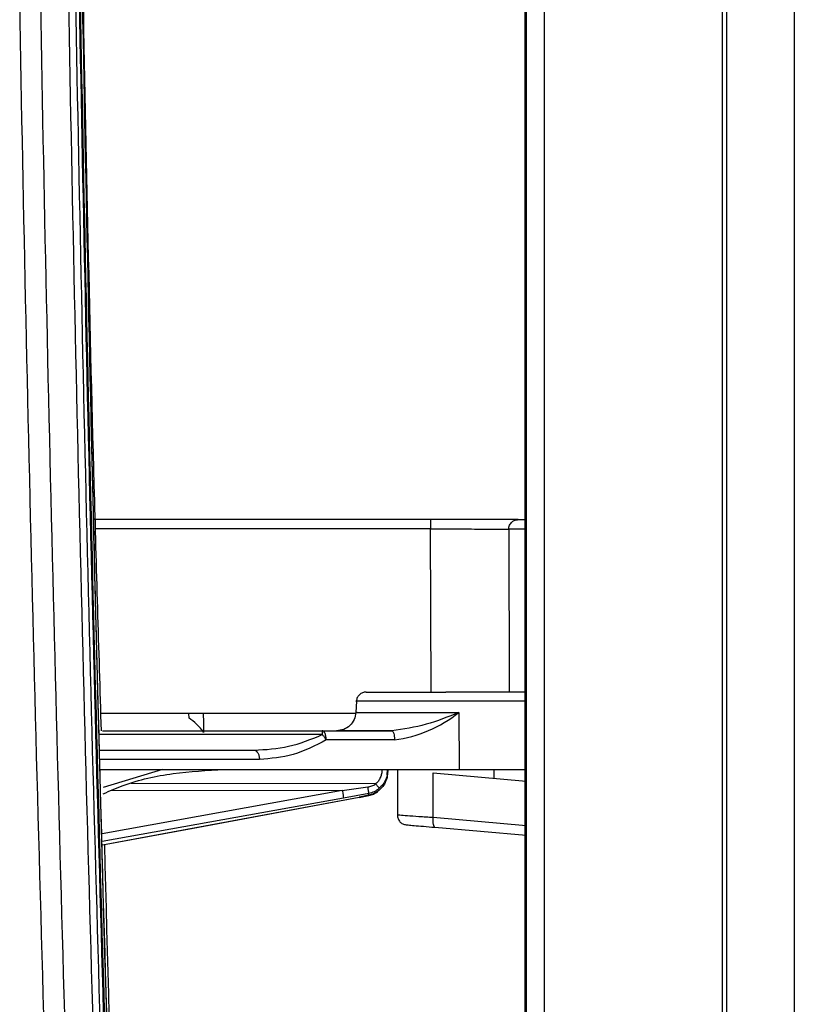
# Model space of a CAD drawing. Units: millimetres. Extents: x -2376 to 1255, y -800 to 1267.
# Drawn here: x -1022 to -982, y 93 to 144 of the extents above; entities that cross this region are included whole.
import ezdxf

# ---------------------------------------------------------------- set-up
doc = ezdxf.new("R2010")
doc.units = ezdxf.units.MM

msp = doc.modelspace()

# ---------------------------------------------------------------- linework, layer by layer
at = {"color": 7, "linetype": 'Continuous', "lineweight": 25}
for p, q in [((-985.544, -181.778), (-985.544, 648.229)), ((-985.34, 648.229), (-985.34, -181.778)), ((-981.84, 564.615), (-981.84, -98.163)), ((-995.745, -96.837), (-995.745, 563.289)), ((-995.684, 563.289), (-995.684, -96.837)), ((-994.766, 563.289), (-994.766, -96.837)), ((-996.095, 118.226), (-995.684, 118.226)), ((-995.684, 109.318), (-995.724, 109.326)), ((-1004.455, 108.852), (-1004.485, 108.277)), ((-999.166, 108.273), (-999.143, 105.326)), ((-1004.512, 108.226), (-1017.665, 108.226)), ((-1017.564, 107.326), (-1006.221, 107.326)), ((-1006.221, 107.326), (-1002.626, 107.326)), ((-1002.488, 106.852), (-1006.014, 106.852)), ((-1002.868, 105.049), (-1002.846, 105.315)), ((-1002.84, 105.315), (-1002.868, 105.049)), ((-1002.84, 105.216), (-1002.84, 105.315)), ((-1002.34, 105.326), (-1002.34, 102.842)), ((-997.34, 104.876), (-997.34, 105.326)), ((-1000.487, 102.842), (-1000.487, 105.151)), ((-1000.487, 105.151), (-995.684, 104.731)), ((-1005.184, 104.24), (-1003.866, 104.428)), ((-1005.129, 103.861), (-1003.811, 104.106)), ((-1004.313, 103.889), (-1003.811, 103.984)), ((-1003.811, 104.002), (-1004.31, 103.907)), ((-1003.811, 104.002), (-1003.811, 104.106)), ((-1000.401, 102.343), (-995.684, 101.931))]:
    msp.add_line(p, q, dxfattribs=at)
at = {"color": 8, "linetype": 'Continuous', "lineweight": 25}
for p, q in [((-1000.595, 109.326), (-1000.626, 117.743)), ((-996.592, 117.726), (-996.562, 109.326)), ((-995.745, 117.726), (-996.592, 117.726)), ((-1013.102, 107.984), (-1013.108, 108.226)), ((-1006.221, 107.126), (-1017.749, 107.126)), ((-1014.478, 105.326), (-1017.542, 104.4)), ((-1005.184, 104.24), (-1017.595, 102.011)), ((-1017.088, 104.259), (-1005.184, 104.24)), ((-1003.462, 104.58), (-1016.092, 104.599)), ((-1017.583, 101.624), (-1005.129, 103.861)), ((-1017.577, 101.444), (-1004.31, 103.907)), ((-1003.811, 104.002), (-1003.812, 103.99)), ((-995.684, 102.421), (-1000.487, 102.842))]:
    msp.add_line(p, q, dxfattribs=at)
at = {"color": 8, "linetype": 'Continuous', "lineweight": 25, "flags": 128}
msp.add_lwpolyline([(-1012.371, 108.226), (-1012.358, 107.745), (-1012.345, 107.245)], dxfattribs=at)
at = {"color": 7, "linetype": 'Continuous', "lineweight": 25, "flags": 128}
msp.add_lwpolyline([(-1017.577, 101.432), (-1012.884, 102.303), (-1004.317, 103.894)], dxfattribs=at)
at = {"color": 7, "linetype": 'Continuous', "lineweight": 25}
msp.add_arc((-1003.409, 113.597), 6.808, 277.7711, 308.5528, dxfattribs=at)
for points, knots in [([(-1030.024, 233.226), (-1029.981, 217.53), (-1029.893, 186.149), (-1029.186, 139.091), (-1028.053, 92.053), (-1026.448, 45.017), (-1024.364, -2.025), (-1021.833, -49.086), (-1019.734, -80.447), (-1018.684, -96.136)], [0, 0, 0, 0, 0.142842, 0.2855779, 0.4282996, 0.5710519, 0.7138943, 0.8568692, 1, 1, 1, 1]), ([(-1018.489, -94.845), (-1019.531, -79.218), (-1021.616, -47.981), (-1024.129, -1.105), (-1026.199, 45.754), (-1027.792, 92.605), (-1028.918, 139.461), (-1029.62, 186.334), (-1029.706, 217.593), (-1029.75, 233.226)], [0, 0, 0, 0, 0.143124, 0.286093, 0.428947, 0.5717, 0.714408, 0.857171, 1, 1, 1, 1]), ([(-1029.712, 233.226), (-1029.71, 230.59), (-1029.708, 225.575), (-1029.691, 218.44), (-1029.667, 212.077), (-1029.639, 206.488), (-1029.61, 201.672), (-1029.582, 197.54), (-1029.537, 191.712), (-1029.465, 183.834), (-1029.254, 164.918), (-1028.655, 127.483), (-1027.381, 79.57), (-1025.503, 30.013), (-1024.012, -1.796), (-1022.856, -23.721), (-1022.209, -35.412), (-1021.694, -44.313), (-1021.305, -50.839), (-1021.012, -55.686), (-1020.651, -61.549), (-1020.217, -68.431), (-1019.706, -76.333), (-1019.113, -85.253), (-1018.679, -91.538), (-1018.45, -94.85)], [0, 0, 0, 0, 0.024085, 0.045815, 0.065191, 0.082212, 0.096879, 0.109192, 0.119972, 0.150127, 0.181162, 0.292812, 0.492186, 0.619059, 0.745936, 0.783153, 0.819672, 0.852929, 0.864631, 0.87941, 0.897302, 0.918307, 0.942425, 0.969656, 1, 1, 1, 1]), ([(-1022.65, 233.226), (-1022.564, 211.336), (-1022.393, 167.555), (-1021.018, 101.896), (-1018.792, 36.262), (-1015.711, -29.339), (-1012.881, -73.029), (-1011.467, -94.873)], [0, 0, 0, 0, 0.2, 0.399998, 0.599998, 0.800001, 1, 1, 1, 1]), ([(-1021.567, 233.226), (-1021.482, 211.34), (-1021.311, 167.57), (-1019.936, 101.926), (-1017.711, 36.307), (-1014.63, -29.28), (-1011.801, -72.96), (-1010.386, -94.799)], [0, 0, 0, 0, 0.200001, 0.4, 0.6, 0.800002, 1, 1, 1, 1]), ([(-1020.112, 233.226), (-1020.028, 211.382), (-1019.859, 167.695), (-1018.491, 102.176), (-1016.273, 36.681), (-1013.199, -28.78), (-1010.379, -72.377), (-1008.97, -94.175)], [0, 0, 0, 0, 0.199999, 0.399999, 0.600001, 0.800001, 1, 1, 1, 1]), ([(-1019.746, 233.226), (-1019.662, 211.384), (-1019.493, 167.7), (-1018.126, 102.186), (-1015.907, 36.696), (-1012.834, -28.76), (-1010.014, -72.354), (-1008.604, -94.15)], [0, 0, 0, 0, 0.199999, 0.4, 0.600001, 0.800001, 1, 1, 1, 1]), ([(-1019.556, 233.226), (-1019.471, 211.355), (-1019.302, 167.613), (-1017.93, 102.012), (-1015.707, 36.435), (-1012.624, -29.108), (-1009.797, -72.759), (-1008.384, -94.585)], [0, 0, 0, 0, 0.199999, 0.399998, 0.599999, 0.8, 1, 1, 1, 1]), ([(-1019.507, 233.226), (-1019.422, 211.354), (-1019.253, 167.612), (-1017.881, 102.009), (-1015.658, 36.431), (-1012.575, -29.114), (-1009.748, -72.767), (-1008.335, -94.593)], [0, 0, 0, 0, 0.199999, 0.399998, 0.599999, 0.8, 1, 1, 1, 1]), ([(-1008.21, -94.591), (-1008.346, -92.603), (-1008.647, -88.23), (-1009.08, -81.73), (-1009.497, -75.349), (-1009.856, -69.743), (-1010.16, -64.911), (-1010.417, -60.765), (-1010.774, -54.918), (-1011.246, -47.014), (-1012.339, -28.031), (-1014.313, 9.549), (-1016.314, 57.684), (-1017.822, 107.512), (-1018.511, 139.516), (-1018.863, 161.583), (-1019.021, 173.353), (-1019.12, 182.316), (-1019.183, 188.888), (-1019.225, 193.769), (-1019.27, 199.674), (-1019.313, 206.607), (-1019.35, 214.566), (-1019.378, 223.554), (-1019.381, 229.888), (-1019.383, 233.226)], [0, 0, 0, 0, 0.018218, 0.040079, 0.059572, 0.076695, 0.091451, 0.103837, 0.114682, 0.145019, 0.17624, 0.288562, 0.489134, 0.616772, 0.74441, 0.78185, 0.818589, 0.852047, 0.863819, 0.878687, 0.896686, 0.917817, 0.94208, 0.969474, 1, 1, 1, 1]), ([(-1008.208, -94.593), (-1009.621, -72.767), (-1012.448, -29.114), (-1015.531, 36.431), (-1017.754, 102.009), (-1019.126, 167.612), (-1019.295, 211.354), (-1019.38, 233.226)], [0, 0, 0, 0, 0.2, 0.400001, 0.600002, 0.800001, 1, 1, 1, 1]), ([(-1017.626, 107.326), (-1017.753, 111.548), (-1018.414, 133.668), (-1019.041, 173.267), (-1019.214, 208.645), (-1019.3, 226.115)], [0, 0, 0, 0, 0.1066627, 0.5588498, 1, 1, 1, 1]), ([(-1000.633, 118.226), (-1002.969, 118.226), (-1007.64, 118.226), (-1013.454, 118.226), (-1016.805, 118.226), (-1017.942, 118.226)], [0, 0, 0, 0, 0.397845, 0.795649, 1, 1, 1, 1]), ([(-1000.633, 118.226), (-1000.632, 118.217), (-1000.63, 118.199), (-1000.628, 118.07), (-1000.627, 117.912), (-1000.626, 117.799), (-1000.626, 117.743)], [0, 0, 0, 0, 0.279667, 0.559232, 0.779679, 1, 1, 1, 1]), ([(-996.095, 118.226), (-996.211, 118.226), (-996.443, 118.226), (-997.515, 118.226), (-998.96, 118.226), (-1000.075, 118.226), (-1000.633, 118.226)], [0, 0, 0, 0, 0.250065, 0.500074, 0.750048, 1, 1, 1, 1]), ([(-996.592, 117.726), (-996.583, 117.799), (-996.564, 117.946), (-996.431, 118.11), (-996.267, 118.208), (-996.152, 118.22), (-996.095, 118.226)], [0, 0, 0, 0, 0.279655, 0.559223, 0.779653, 1, 1, 1, 1]), ([(-1000.626, 117.743), (-1000.131, 117.743), (-999.139, 117.742), (-997.855, 117.738), (-996.902, 117.732), (-996.695, 117.728), (-996.592, 117.726)], [0, 0, 0, 0, 0.249932, 0.499901, 0.749919, 1, 1, 1, 1]), ([(-1003.956, 109.326), (-1004.019, 109.319), (-1004.146, 109.305), (-1004.308, 109.196), (-1004.424, 109.041), (-1004.445, 108.915), (-1004.455, 108.852)], [0, 0, 0, 0, 0.24999, 0.500011, 0.750001, 1, 1, 1, 1]), ([(-1003.956, 109.326), (-1003.893, 109.326), (-1003.767, 109.326), (-1002.812, 109.326), (-1001.452, 109.326), (-1000.378, 109.326), (-999.84, 109.326)], [0, 0, 0, 0, 0.250599, 0.50119, 0.750593, 1, 1, 1, 1]), ([(-995.724, 109.326), (-995.787, 109.326), (-995.913, 109.326), (-996.869, 109.326), (-998.228, 109.326), (-999.303, 109.326), (-999.84, 109.326)], [0, 0, 0, 0, 0.2505979, 0.5011908, 0.7505936, 1, 1, 1, 1]), ([(-1004.486, 108.273), (-1004.506, 108.148), (-1004.548, 107.896), (-1004.781, 107.585), (-1005.104, 107.368), (-1005.358, 107.34), (-1005.484, 107.326)], [0, 0, 0, 0, 0.250076, 0.499999, 0.749931, 1, 1, 1, 1]), ([(-999.166, 108.273), (-999.722, 108.046), (-1000.835, 107.593), (-1002.029, 107.415), (-1002.626, 107.326)], [0, 0, 0, 0, 0.50074, 1, 1, 1, 1]), ([(-1001.601, 108.273), (-1001.316, 108.273), (-1000.746, 108.273), (-1000.142, 108.273), (-999.84, 108.273)], [0, 0, 0, 0, 0.499886, 1, 1, 1, 1]), ([(-999.84, 108.273), (-999.727, 108.273), (-999.501, 108.273), (-999.277, 108.273), (-999.166, 108.273)], [0, 0, 0, 0, 0.500177, 1, 1, 1, 1]), ([(-1012.345, 107.245), (-1012.346, 107.247), (-1012.446, 107.391), (-1012.666, 107.661), (-1012.965, 107.883), (-1013.102, 107.984)], [0, 0, 0, 0, 0.005646, 0.546377, 1, 1, 1, 1]), ([(-1006.014, 106.852), (-1006.019, 106.922), (-1006.03, 107.063), (-1006.085, 107.218), (-1006.152, 107.31), (-1006.198, 107.32), (-1006.221, 107.326)], [0, 0, 0, 0, 0.279637, 0.559224, 0.779691, 1, 1, 1, 1]), ([(-1006.221, 107.326), (-1006.221, 107.323), (-1006.221, 107.318), (-1006.221, 107.277), (-1006.221, 107.214), (-1006.221, 107.155), (-1006.221, 107.126)], [0, 0, 0, 0, 0.246627, 0.500013, 0.753419, 1, 1, 1, 1]), ([(-1002.626, 107.326), (-1003.134, 107.326), (-1004.151, 107.326), (-1005.095, 107.326), (-1005.535, 107.326), (-1005.448, 107.326), (-1005.431, 107.326)], [0, 0, 0, 0, 0.309774, 0.619551, 0.929326, 1, 1, 1, 1]), ([(-1002.626, 107.326), (-1002.608, 107.319), (-1002.573, 107.305), (-1002.529, 107.196), (-1002.497, 107.041), (-1002.491, 106.915), (-1002.488, 106.852)], [0, 0, 0, 0, 0.250001, 0.499983, 0.749992, 1, 1, 1, 1]), ([(-1009.74, 106.326), (-1009.143, 106.358), (-1007.954, 106.423), (-1006.797, 106.892), (-1006.221, 107.126)], [0, 0, 0, 0, 0.502157, 1, 1, 1, 1]), ([(-1006.014, 106.852), (-1006.578, 106.56), (-1007.704, 105.976), (-1008.879, 105.893), (-1009.465, 105.852)], [0, 0, 0, 0, 0.5001888, 1, 1, 1, 1]), ([(-1006.014, 106.852), (-1006.049, 106.909), (-1006.112, 107.011), (-1006.187, 107.091), (-1006.221, 107.126)], [0, 0, 0, 0, 0.559343, 1, 1, 1, 1]), ([(-1017.725, 106.326), (-1017.147, 106.326), (-1015.828, 106.326), (-1013.14, 106.326), (-1010.873, 106.326), (-1009.74, 106.326)], [0, 0, 0, 0, 0.280712, 0.640346, 1, 1, 1, 1]), ([(-1009.74, 106.326), (-1009.705, 106.319), (-1009.635, 106.305), (-1009.546, 106.196), (-1009.482, 106.041), (-1009.471, 105.915), (-1009.465, 105.852)], [0, 0, 0, 0, 0.250076, 0.499993, 0.749992, 1, 1, 1, 1]), ([(-1017.695, 105.326), (-1017.425, 105.326), (-1016.59, 105.326), (-1014.708, 105.326), (-1012.114, 105.326), (-1009.149, 105.326), (-1005.939, 105.326), (-1002.589, 105.326), (-1000.28, 105.326), (-999.143, 105.326)], [0, 0, 0, 0, 0.07409, 0.229665, 0.386862, 0.544058, 0.699633, 0.85206, 1, 1, 1, 1]), ([(-1017.532, 104.075), (-1017.192, 104.224), (-1016.041, 104.726), (-1013.932, 105.192), (-1012.169, 105.281), (-1011.287, 105.326)], [0, 0, 0, 0, 0.173792, 0.586892, 1, 1, 1, 1]), ([(-1003.138, 105.315), (-1003.142, 105.246), (-1003.15, 105.108), (-1003.215, 104.91), (-1003.316, 104.727), (-1003.413, 104.629), (-1003.462, 104.58)], [0, 0, 0, 0, 0.250022, 0.500386, 0.750531, 1, 1, 1, 1]), ([(-1002.84, 105.216), (-1002.847, 105.116), (-1002.86, 104.916), (-1002.968, 104.635), (-1003.132, 104.382), (-1003.285, 104.255), (-1003.362, 104.192)], [0, 0, 0, 0, 0.251258, 0.501654, 0.751339, 1, 1, 1, 1]), ([(-1002.84, 105.315), (-1002.844, 105.315), (-1002.85, 105.315), (-1002.887, 105.315), (-1002.925, 105.315), (-1002.973, 105.315), (-1003.042, 105.315), (-1003.1, 105.315), (-1003.138, 105.315)], [0, 0, 0, 0, 0.239574, 0.368428, 0.499963, 0.631559, 0.760379, 1, 1, 1, 1]), ([(-999.143, 105.326), (-998.695, 105.326), (-997.8, 105.326), (-996.665, 105.326), (-995.937, 105.326), (-995.72, 105.326), (-995.684, 105.326)], [0, 0, 0, 0, 0.312535, 0.624577, 0.936563, 1, 1, 1, 1]), ([(-1005.184, 104.24), (-1005.177, 104.204), (-1005.165, 104.148), (-1005.152, 104.071), (-1005.144, 104.014), (-1005.137, 103.961), (-1005.13, 103.903), (-1005.13, 103.877), (-1005.129, 103.861)], [0, 0, 0, 0, 0.239428, 0.36832, 0.49996, 0.63165, 0.760486, 1, 1, 1, 1]), ([(-1003.866, 104.428), (-1003.794, 104.443), (-1003.651, 104.47), (-1003.525, 104.544), (-1003.462, 104.58)], [0, 0, 0, 0, 0.505079, 1, 1, 1, 1]), ([(-1003.811, 104.106), (-1003.813, 104.123), (-1003.817, 104.157), (-1003.831, 104.245), (-1003.848, 104.339), (-1003.86, 104.399), (-1003.866, 104.428)], [0, 0, 0, 0, 0.279751, 0.55939, 0.779704, 1, 1, 1, 1]), ([(-1003.811, 104.106), (-1003.714, 104.131), (-1003.518, 104.181), (-1003.355, 104.302), (-1003.273, 104.363)], [0, 0, 0, 0, 0.494702, 1, 1, 1, 1]), ([(-1003.362, 104.192), (-1003.43, 104.149), (-1003.569, 104.061), (-1003.729, 104.022), (-1003.811, 104.002)], [0, 0, 0, 0, 0.489082, 1, 1, 1, 1]), ([(-1003.811, 103.984), (-1003.729, 104.005), (-1003.566, 104.046), (-1003.424, 104.138), (-1003.355, 104.183)], [0, 0, 0, 0, 0.504699, 1, 1, 1, 1]), ([(-1003.273, 104.363), (-1003.282, 104.373), (-1003.299, 104.393), (-1003.349, 104.451), (-1003.405, 104.515), (-1003.443, 104.558), (-1003.462, 104.58)], [0, 0, 0, 0, 0.27979, 0.559538, 0.77979, 1, 1, 1, 1]), ([(-1002.34, 102.971), (-1002.333, 102.909), (-1002.32, 102.786), (-1002.216, 102.626), (-1002.067, 102.509), (-1001.945, 102.485), (-1001.884, 102.473)], [0, 0, 0, 0, 0.24998, 0.499998, 0.749996, 1, 1, 1, 1]), ([(-1000.401, 102.343), (-1000.417, 102.352), (-1000.449, 102.37), (-1000.481, 102.485), (-1000.497, 102.649), (-1000.491, 102.777), (-1000.487, 102.842)], [0, 0, 0, 0, 0.249987, 0.499989, 0.750021, 1, 1, 1, 1]), ([(-1001.884, 102.473), (-1001.863, 102.471), (-1001.821, 102.468), (-1001.494, 102.439), (-1001.016, 102.397), (-1000.606, 102.361), (-1000.401, 102.343)], [0, 0, 0, 0, 0.250295, 0.500564, 0.750759, 1, 1, 1, 1]), ([(-1008.067, -94.625), (-1009.252, -76.761), (-1011.621, -41.032), (-1014.351, 12.616), (-1016.338, 60.116), (-1017.14, 89.741), (-1017.457, 101.466)], [0, 0, 0, 0, 0.273596, 0.547194, 0.820793, 1, 1, 1, 1])]:
    msp.add_open_spline(points, degree=3, knots=knots, dxfattribs=at)
at = {"color": 8, "linetype": 'Continuous', "lineweight": 25}
for points, knots in [([(-1000.626, 117.743), (-1002.962, 117.743), (-1007.632, 117.743), (-1013.444, 117.743), (-1016.792, 117.743), (-1017.928, 117.743)], [0, 0, 0, 0, 0.39783, 0.795659, 1, 1, 1, 1]), ([(-999.84, 108.852), (-1000.441, 108.852), (-1001.642, 108.852), (-1003.195, 108.852), (-1004.157, 108.852), (-1004.571, 108.852), (-1004.454, 108.852), (-1004.454, 108.852)], [0, 0, 0, 0, 0.2491424, 0.4982845, 0.7486139, 0.9989494, 1, 1, 1, 1]), ([(-995.684, 108.852), (-995.952, 108.852), (-996.518, 108.852), (-998.044, 108.852), (-999.241, 108.852), (-999.84, 108.852)], [0, 0, 0, 0, 0.310717, 0.655355, 1, 1, 1, 1]), ([(-1004.418, 108.273), (-1004.434, 108.273), (-1004.486, 108.273), (-1003.99, 108.273), (-1003.024, 108.273), (-1002.075, 108.273), (-1001.601, 108.273)], [0, 0, 0, 0, 0.1265229, 0.4176799, 0.7088348, 1, 1, 1, 1]), ([(-1009.465, 105.852), (-1010.648, 105.852), (-1013.014, 105.852), (-1015.796, 105.852), (-1017.122, 105.852), (-1017.711, 105.852)], [0, 0, 0, 0, 0.35757, 0.715098, 1, 1, 1, 1]), ([(-1002.868, 105.049), (-1002.892, 104.962), (-1002.941, 104.789), (-1003.079, 104.553), (-1003.208, 104.426), (-1003.273, 104.363)], [0, 0, 0, 0, 0.332244, 0.665683, 1, 1, 1, 1]), ([(-1000.487, 102.842), (-1000.743, 102.859), (-1001.255, 102.895), (-1001.853, 102.937), (-1002.262, 102.966), (-1002.314, 102.969), (-1002.34, 102.971)], [0, 0, 0, 0, 0.249148, 0.499346, 0.749732, 1, 1, 1, 1])]:
    msp.add_open_spline(points, degree=3, knots=knots, dxfattribs=at)

doc.saveas('drawing.dxf')
